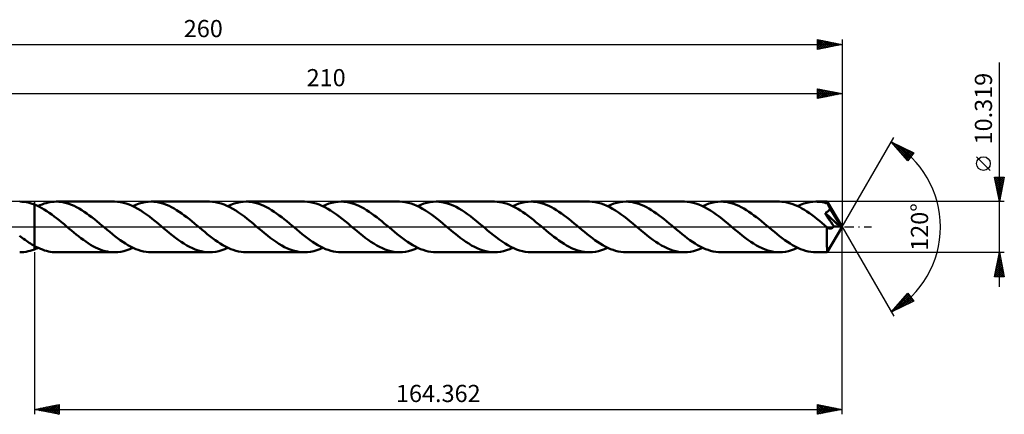
# Model space of a CAD drawing. Units: millimetres. Extents: x -67 to 243, y -38 to 42.
# Drawn here: x 43 to 243, y -38 to 42 of the extents above; entities that cross this region are included whole.
import ezdxf
from ezdxf.enums import TextEntityAlignment as Align

# ---------------------------------------------------------------- set-up
doc = ezdxf.new("R2010")
doc.units = ezdxf.units.MM
doc.header["$LTSCALE"] = 4.75
doc.linetypes.add('LONGDASH_DASH', pattern=[0.85, 0.4, -0.2, 0.05, -0.2])
for name, color, linetype in [('1', 4, 'CONTINUOUS'), ('2', 7, 'CONTINUOUS'), ('4', 2, 'LONGDASH_DASH'), ('CUT', 1, 'CONTINUOUS'), ('NOCUT', 7, 'CONTINUOUS'), ('SK2', 7, 'CONTINUOUS'), ('SK4', 2, 'LONGDASH_DASH')]:
    doc.layers.add(name, color=color, linetype=linetype)
doc.styles.get("Standard").update_dxf_attribs({"font": 'Monospac821 BT'})

msp = doc.modelspace()

# ---------------------------------------------------------------- linework, layer by layer
at = {"layer": '1', "color": 4, "linetype": 'CONTINUOUS', "lineweight": 50}
for p, q in [((43.07, 5.15), (42.64, 5.16)), ((43.5, 5.11), (43.07, 5.15)), ((43.93, 5.05), (43.5, 5.11)), ((44.35, 4.96), (43.93, 5.05)), ((44.78, 4.85), (44.35, 4.96)), ((45.21, 4.72), (44.78, 4.85)), ((45.64, 4.56), (45.21, 4.72)), ((46.14, 4.35), (45.64, 4.56)), ((45.64, 4.56), (45.64, 4.56)), ((45.64, 4.56), (45.64, 4.56)), ((45.64, 4.56), (45.64, 4.56)), ((45.64, 4.56), (45.64, 4.56)), ((45.64, 4.56), (45.64, 4.56)), ((45.64, -3.87), (45.64, 4.56)), ((45.64, -4.56), (45.64, 4.56)), ((46.64, 4.11), (46.14, 4.35)), ((46.36, 4.24), (46.77, 4.43)), ((47.14, 3.84), (46.64, 4.11)), ((46.77, 4.43), (47.19, 4.6)), ((47.19, 4.6), (47.6, 4.75)), ((47.6, 4.75), (48.02, 4.87)), ((48.02, 4.87), (48.43, 4.98)), ((48.43, 4.98), (48.84, 5.06)), ((48.84, 5.06), (49.26, 5.11)), ((49.26, 5.11), (49.67, 5.15)), ((49.67, 5.15), (50.08, 5.16)), ((50.6, 5.14), (50.08, 5.16)), ((61.96, 5.16), (50.08, 5.16)), ((51.12, 5.09), (50.6, 5.14)), ((51.64, 5), (51.12, 5.09)), ((52.16, 4.87), (51.64, 5)), ((52.67, 4.71), (52.16, 4.87)), ((53.19, 4.52), (52.67, 4.71)), ((53.71, 4.29), (53.19, 4.52)), ((54.22, 4.04), (53.71, 4.29)), ((54.74, 3.75), (54.22, 4.04)), ((62.55, 5.14), (61.96, 5.16)), ((63.14, 5.07), (62.55, 5.14)), ((63.73, 4.95), (63.14, 5.07)), ((64.32, 4.79), (63.73, 4.95)), ((64.91, 4.58), (64.32, 4.79)), ((65.5, 4.33), (64.91, 4.58)), ((66.09, 4.04), (65.5, 4.33)), ((65.68, 4.24), (66.3, 4.52)), ((66.68, 3.72), (66.09, 4.04)), ((66.3, 4.52), (66.93, 4.75)), ((66.93, 4.75), (67.55, 4.93)), ((67.55, 4.93), (68.17, 5.06)), ((68.17, 5.06), (68.79, 5.13)), ((68.79, 5.13), (69.41, 5.16)), ((69.92, 5.14), (69.41, 5.16)), ((81.28, 5.16), (69.41, 5.16)), ((70.44, 5.09), (69.92, 5.14)), ((70.96, 5), (70.44, 5.09)), ((71.48, 4.87), (70.96, 5)), ((71.99, 4.71), (71.48, 4.87)), ((72.51, 4.52), (71.99, 4.71)), ((73.03, 4.29), (72.51, 4.52)), ((73.54, 4.04), (73.03, 4.29)), ((74.06, 3.75), (73.54, 4.04)), ((81.87, 5.14), (81.28, 5.16)), ((82.46, 5.07), (81.87, 5.14)), ((83.05, 4.95), (82.46, 5.07)), ((83.64, 4.79), (83.05, 4.95)), ((84.23, 4.58), (83.64, 4.79)), ((84.82, 4.33), (84.23, 4.58)), ((85.41, 4.04), (84.82, 4.33)), ((85.01, 4.24), (85.63, 4.52)), ((86, 3.72), (85.41, 4.04)), ((85.63, 4.52), (86.25, 4.75)), ((86.25, 4.75), (86.87, 4.93)), ((86.87, 4.93), (87.49, 5.06)), ((87.49, 5.06), (88.11, 5.13)), ((88.11, 5.13), (88.73, 5.16)), ((89.25, 5.14), (88.73, 5.16)), ((100.6, 5.16), (88.73, 5.16)), ((89.76, 5.09), (89.25, 5.14)), ((90.28, 5), (89.76, 5.09)), ((90.8, 4.87), (90.28, 5)), ((91.32, 4.71), (90.8, 4.87)), ((91.83, 4.52), (91.32, 4.71)), ((92.35, 4.29), (91.83, 4.52)), ((92.87, 4.04), (92.35, 4.29)), ((93.38, 3.75), (92.87, 4.04)), ((101.19, 5.14), (100.6, 5.16)), ((101.78, 5.07), (101.19, 5.14)), ((102.37, 4.95), (101.78, 5.07)), ((102.96, 4.79), (102.37, 4.95)), ((103.55, 4.58), (102.96, 4.79)), ((104.14, 4.33), (103.55, 4.58)), ((104.73, 4.04), (104.14, 4.33)), ((104.33, 4.24), (104.95, 4.52)), ((105.32, 3.72), (104.73, 4.04)), ((104.95, 4.52), (105.57, 4.75)), ((105.57, 4.75), (106.19, 4.93)), ((106.19, 4.93), (106.81, 5.06)), ((106.81, 5.06), (107.43, 5.13)), ((107.43, 5.13), (108.05, 5.16)), ((108.57, 5.14), (108.05, 5.16)), ((119.93, 5.16), (108.05, 5.16)), ((109.09, 5.09), (108.57, 5.14)), ((109.6, 5), (109.09, 5.09)), ((110.12, 4.87), (109.6, 5)), ((110.64, 4.71), (110.12, 4.87)), ((111.16, 4.52), (110.64, 4.71)), ((111.67, 4.29), (111.16, 4.52)), ((112.19, 4.04), (111.67, 4.29)), ((112.71, 3.75), (112.19, 4.04)), ((120.52, 5.14), (119.93, 5.16)), ((121.11, 5.07), (120.52, 5.14)), ((121.69, 4.95), (121.11, 5.07)), ((122.28, 4.79), (121.69, 4.95)), ((122.87, 4.58), (122.28, 4.79)), ((123.46, 4.33), (122.87, 4.58)), ((124.05, 4.04), (123.46, 4.33)), ((123.65, 4.24), (124.27, 4.52)), ((124.64, 3.72), (124.05, 4.04)), ((124.27, 4.52), (124.89, 4.75)), ((124.89, 4.75), (125.51, 4.93)), ((125.51, 4.93), (126.13, 5.06)), ((126.13, 5.06), (126.75, 5.13)), ((126.75, 5.13), (127.37, 5.16)), ((127.96, 5.14), (127.37, 5.16)), ((139.25, 5.16), (127.37, 5.16)), ((128.54, 5.07), (127.96, 5.14)), ((129.12, 4.95), (128.54, 5.07)), ((129.7, 4.79), (129.12, 4.95)), ((130.28, 4.59), (129.7, 4.79)), ((130.86, 4.35), (130.28, 4.59)), ((131.45, 4.07), (130.86, 4.35)), ((132.03, 3.75), (131.45, 4.07)), ((139.78, 5.14), (139.25, 5.16)), ((140.3, 5.08), (139.78, 5.14)), ((140.83, 4.99), (140.3, 5.08)), ((141.36, 4.86), (140.83, 4.99)), ((141.89, 4.69), (141.36, 4.86)), ((142.41, 4.49), (141.89, 4.69)), ((142.94, 4.26), (142.41, 4.49)), ((143.47, 3.99), (142.94, 4.26)), ((142.97, 4.24), (143.59, 4.52)), ((143.59, 4.52), (144.21, 4.75)), ((144.21, 4.75), (144.84, 4.93)), ((144.84, 4.93), (145.46, 5.06)), ((145.46, 5.06), (146.08, 5.13)), ((146.08, 5.13), (146.7, 5.16)), ((147.21, 5.14), (146.7, 5.16)), ((158.57, 5.16), (146.7, 5.16)), ((147.73, 5.09), (147.21, 5.14)), ((148.25, 5), (147.73, 5.09)), ((148.77, 4.87), (148.25, 5)), ((149.28, 4.71), (148.77, 4.87)), ((149.8, 4.52), (149.28, 4.71)), ((150.32, 4.29), (149.8, 4.52)), ((150.83, 4.04), (150.32, 4.29)), ((151.35, 3.75), (150.83, 4.04)), ((159.16, 5.14), (158.57, 5.16)), ((159.75, 5.07), (159.16, 5.14)), ((160.34, 4.95), (159.75, 5.07)), ((160.93, 4.78), (160.34, 4.95)), ((161.52, 4.58), (160.93, 4.78)), ((162.11, 4.33), (161.52, 4.58)), ((162.7, 4.04), (162.11, 4.33)), ((162.3, 4.24), (162.92, 4.52)), ((163.29, 3.71), (162.7, 4.04)), ((162.92, 4.52), (163.54, 4.75)), ((163.54, 4.75), (164.16, 4.93)), ((164.16, 4.93), (164.78, 5.06)), ((164.78, 5.06), (165.4, 5.13)), ((165.4, 5.13), (166.02, 5.16)), ((166.54, 5.14), (166.02, 5.16)), ((177.89, 5.16), (166.02, 5.16)), ((167.05, 5.09), (166.54, 5.14)), ((167.57, 5), (167.05, 5.09)), ((168.09, 4.87), (167.57, 5)), ((168.61, 4.71), (168.09, 4.87)), ((169.12, 4.52), (168.61, 4.71)), ((169.64, 4.29), (169.12, 4.52)), ((170.16, 4.03), (169.64, 4.29)), ((170.67, 3.75), (170.16, 4.03)), ((178.48, 5.14), (177.89, 5.16)), ((179.07, 5.07), (178.48, 5.14)), ((179.66, 4.95), (179.07, 5.07)), ((180.25, 4.79), (179.66, 4.95)), ((180.84, 4.58), (180.25, 4.79)), ((181.43, 4.33), (180.84, 4.58)), ((182.02, 4.04), (181.43, 4.33)), ((181.62, 4.24), (182.24, 4.52)), ((182.61, 3.71), (182.02, 4.04)), ((182.24, 4.52), (182.86, 4.75)), ((182.86, 4.75), (183.48, 4.93)), ((183.48, 4.93), (184.1, 5.06)), ((184.1, 5.06), (184.72, 5.13)), ((184.72, 5.13), (185.34, 5.16)), ((185.86, 5.14), (185.34, 5.16)), ((197.22, 5.16), (185.34, 5.16)), ((186.38, 5.09), (185.86, 5.14)), ((186.89, 5), (186.38, 5.09)), ((187.41, 4.87), (186.89, 5)), ((187.93, 4.71), (187.41, 4.87)), ((188.44, 4.52), (187.93, 4.71)), ((188.96, 4.29), (188.44, 4.52)), ((189.48, 4.04), (188.96, 4.29)), ((189.99, 3.75), (189.48, 4.04)), ((197.73, 5.14), (197.22, 5.16)), ((198.24, 5.09), (197.73, 5.14)), ((198.75, 5), (198.24, 5.09)), ((199.25, 4.88), (198.75, 5)), ((199.77, 4.72), (199.25, 4.88)), ((200.28, 4.53), (199.77, 4.72)), ((200.79, 4.31), (200.28, 4.53)), ((201.3, 4.07), (200.79, 4.31)), ((200.94, 4.24), (201.56, 4.52)), ((201.81, 3.79), (201.3, 4.07)), ((201.56, 4.52), (202.18, 4.75)), ((202.18, 4.75), (202.8, 4.93)), ((202.8, 4.93), (203.42, 5.05)), ((203.42, 5.05), (204.04, 5.13)), ((204.04, 5.13), (204.66, 5.16)), ((205, 5.15), (204.66, 5.16)), ((206.97, 5.16), (204.66, 5.16)), ((205.34, 5.13), (205, 5.15)), ((205.67, 5.09), (205.34, 5.13)), ((206.01, 5.04), (205.67, 5.09)), ((206.35, 4.97), (206.01, 5.04)), ((206.68, 4.88), (206.35, 4.97)), ((207.02, 4.79), (206.68, 4.88)), ((206.98, 5.16), (206.97, 5.16)), ((206.97, 5.16), (206.97, 5.16)), ((206.97, 5.16), (206.97, 5.16)), ((206.98, 5.14), (206.98, 5.16)), ((210, 0), (206.98, 5.16)), ((206.98, 5.16), (206.98, 5.16)), ((206.98, 5.16), (206.98, 5.16)), ((206.98, 5.16), (206.98, 5.16)), ((206.99, 5.12), (206.98, 5.14)), ((206.99, 5.1), (206.99, 5.12)), ((207, 5.06), (206.99, 5.1)), ((207, 5.02), (207, 5.06)), ((207, 4.97), (207, 5.02)), ((207.01, 4.92), (207, 4.97)), ((207.01, 4.85), (207.01, 4.92)), ((207.02, 4.79), (207.01, 4.85)), ((207.04, 4.75), (207.02, 4.79)), ((207.06, 4.71), (207.04, 4.75)), ((207.08, 4.67), (207.06, 4.71)), ((207.1, 4.63), (207.08, 4.67)), ((207.13, 4.59), (207.1, 4.63)), ((207.15, 4.55), (207.13, 4.59)), ((207.17, 4.51), (207.15, 4.55)), ((207.22, 4.41), (207.17, 4.51)), ((210, 0), (207.17, 4.51)), ((207.27, 4.31), (207.22, 4.41)), ((207.32, 4.21), (207.27, 4.31)), ((207.37, 4.11), (207.32, 4.21)), ((207.42, 4.02), (207.37, 4.11)), ((207.47, 3.92), (207.42, 4.02)), ((47.64, 3.54), (47.14, 3.84)), ((48.15, 3.23), (47.64, 3.54)), ((48.65, 2.89), (48.15, 3.23)), ((49.15, 2.53), (48.65, 2.89)), ((49.65, 2.16), (49.15, 2.53)), ((50.15, 1.77), (49.65, 2.16)), ((55.26, 3.44), (54.74, 3.75)), ((55.77, 3.11), (55.26, 3.44)), ((56.29, 2.75), (55.77, 3.11)), ((56.8, 2.37), (56.29, 2.75)), ((57.32, 1.98), (56.8, 2.37)), ((67.27, 3.36), (66.68, 3.72)), ((67.85, 2.97), (67.27, 3.36)), ((68.45, 2.55), (67.85, 2.97)), ((69.03, 2.11), (68.45, 2.55)), ((69.62, 1.65), (69.03, 2.11)), ((74.58, 3.44), (74.06, 3.75)), ((75.09, 3.11), (74.58, 3.44)), ((75.61, 2.75), (75.09, 3.11)), ((76.13, 2.37), (75.61, 2.75)), ((76.64, 1.98), (76.13, 2.37)), ((86.59, 3.36), (86, 3.72)), ((87.18, 2.97), (86.59, 3.36)), ((87.77, 2.55), (87.18, 2.97)), ((88.36, 2.11), (87.77, 2.55)), ((88.95, 1.65), (88.36, 2.11)), ((93.9, 3.44), (93.38, 3.75)), ((94.42, 3.11), (93.9, 3.44)), ((94.93, 2.75), (94.42, 3.11)), ((95.45, 2.37), (94.93, 2.75)), ((95.96, 1.98), (95.45, 2.37)), ((105.91, 3.36), (105.32, 3.72)), ((106.5, 2.96), (105.91, 3.36)), ((107.09, 2.55), (106.5, 2.96)), ((107.68, 2.11), (107.09, 2.55)), ((108.27, 1.65), (107.68, 2.11)), ((113.22, 3.44), (112.71, 3.75)), ((113.74, 3.11), (113.22, 3.44)), ((114.26, 2.75), (113.74, 3.11)), ((114.77, 2.37), (114.26, 2.75)), ((115.29, 1.98), (114.77, 2.37)), ((125.23, 3.36), (124.64, 3.72)), ((125.82, 2.97), (125.23, 3.36)), ((126.41, 2.55), (125.82, 2.97)), ((127, 2.11), (126.41, 2.55)), ((127.59, 1.65), (127, 2.11)), ((132.61, 3.4), (132.03, 3.75)), ((133.19, 3.02), (132.61, 3.4)), ((133.77, 2.61), (133.19, 3.02)), ((134.35, 2.18), (133.77, 2.61)), ((134.93, 1.73), (134.35, 2.18)), ((144, 3.7), (143.47, 3.99)), ((144.53, 3.38), (144, 3.7)), ((145.05, 3.03), (144.53, 3.38)), ((145.58, 2.66), (145.05, 3.03)), ((146.11, 2.27), (145.58, 2.66)), ((146.64, 1.86), (146.11, 2.27)), ((151.87, 3.44), (151.35, 3.75)), ((152.38, 3.11), (151.87, 3.44)), ((152.9, 2.75), (152.38, 3.11)), ((153.42, 2.37), (152.9, 2.75)), ((153.93, 1.98), (153.42, 2.37)), ((163.88, 3.36), (163.29, 3.71)), ((164.47, 2.97), (163.88, 3.36)), ((165.06, 2.55), (164.47, 2.97)), ((165.65, 2.11), (165.06, 2.55)), ((166.24, 1.64), (165.65, 2.11)), ((171.19, 3.44), (170.67, 3.75)), ((171.71, 3.11), (171.19, 3.44)), ((172.22, 2.75), (171.71, 3.11)), ((172.74, 2.37), (172.22, 2.75)), ((173.25, 1.98), (172.74, 2.37)), ((183.2, 3.35), (182.61, 3.71)), ((183.79, 2.97), (183.2, 3.35)), ((184.38, 2.55), (183.79, 2.97)), ((184.97, 2.11), (184.38, 2.55)), ((185.56, 1.65), (184.97, 2.11)), ((190.51, 3.44), (189.99, 3.75)), ((191.03, 3.11), (190.51, 3.44)), ((191.54, 2.75), (191.03, 3.11)), ((192.06, 2.37), (191.54, 2.75)), ((192.58, 1.98), (192.06, 2.37)), ((202.32, 3.49), (201.81, 3.79)), ((202.83, 3.16), (202.32, 3.49)), ((203.34, 2.81), (202.83, 3.16)), ((203.85, 2.44), (203.34, 2.81)), ((204.36, 2.06), (203.85, 2.44)), ((204.87, 1.66), (204.36, 2.06)), ((206.52, 2.86), (206.62, 2.9)), ((206.72, 2.55), (206.52, 2.86)), ((209.58, 0.04), (206.52, 2.86)), ((206.62, 2.9), (206.72, 2.95)), ((206.72, 2.95), (206.82, 2.99)), ((206.94, 2.21), (206.72, 2.55)), ((206.82, 2.99), (206.9, 3.04)), ((206.9, 3.04), (206.98, 3.09)), ((207.18, 1.85), (206.94, 2.21)), ((206.98, 3.09), (207.04, 3.14)), ((207.04, 3.14), (207.1, 3.18)), ((207.1, 3.18), (207.16, 3.23)), ((207.16, 3.23), (207.21, 3.28)), ((207.21, 3.28), (207.25, 3.32)), ((207.25, 3.32), (207.29, 3.37)), ((207.29, 3.37), (207.33, 3.42)), ((207.33, 3.42), (207.37, 3.47)), ((207.37, 3.47), (207.4, 3.53)), ((207.4, 3.53), (207.43, 3.58)), ((207.43, 3.58), (207.46, 3.64)), ((207.46, 3.64), (207.48, 3.7)), ((207.52, 3.82), (207.47, 3.92)), ((207.48, 3.7), (207.5, 3.76)), ((207.5, 3.76), (207.52, 3.82)), ((208.45, 2.26), (207.52, 3.82)), ((208.89, 1.49), (208.45, 2.26)), ((50.65, 1.36), (50.15, 1.77)), ((51.16, 0.95), (50.65, 1.36)), ((51.66, 0.54), (51.16, 0.95)), ((52.16, 0.12), (51.66, 0.54)), ((52.66, -0.3), (52.16, 0.12)), ((57.84, 1.58), (57.32, 1.98)), ((58.35, 1.16), (57.84, 1.58)), ((58.87, 0.73), (58.35, 1.16)), ((59.38, 0.3), (58.87, 0.73)), ((59.91, -0.14), (59.38, 0.3)), ((70.21, 1.17), (69.62, 1.65)), ((70.8, 0.68), (70.21, 1.17)), ((71.4, 0.19), (70.8, 0.68)), ((71.98, -0.3), (71.4, 0.19)), ((77.16, 1.58), (76.64, 1.98)), ((77.67, 1.16), (77.16, 1.58)), ((78.19, 0.73), (77.67, 1.16)), ((78.7, 0.3), (78.19, 0.73)), ((79.23, -0.14), (78.7, 0.3)), ((89.54, 1.17), (88.95, 1.65)), ((90.13, 0.68), (89.54, 1.17)), ((90.72, 0.19), (90.13, 0.68)), ((91.31, -0.3), (90.72, 0.19)), ((96.48, 1.58), (95.96, 1.98)), ((97, 1.16), (96.48, 1.58)), ((97.51, 0.73), (97, 1.16)), ((98.03, 0.3), (97.51, 0.73)), ((98.56, -0.14), (98.03, 0.3)), ((108.86, 1.17), (108.27, 1.65)), ((109.45, 0.68), (108.86, 1.17)), ((110.04, 0.19), (109.45, 0.68)), ((110.63, -0.3), (110.04, 0.19)), ((115.8, 1.58), (115.29, 1.98)), ((116.32, 1.16), (115.8, 1.58)), ((116.83, 0.73), (116.32, 1.16)), ((117.35, 0.3), (116.83, 0.73)), ((117.88, -0.14), (117.35, 0.3)), ((128.18, 1.17), (127.59, 1.65)), ((128.77, 0.68), (128.18, 1.17)), ((129.36, 0.19), (128.77, 0.68)), ((129.95, -0.3), (129.36, 0.19)), ((135.51, 1.26), (134.93, 1.73)), ((136.09, 0.79), (135.51, 1.26)), ((136.67, 0.3), (136.09, 0.79)), ((137.26, -0.19), (136.67, 0.3)), ((147.17, 1.44), (146.64, 1.86)), ((147.69, 1.01), (147.17, 1.44)), ((148.22, 0.58), (147.69, 1.01)), ((148.75, 0.14), (148.22, 0.58)), ((149.27, -0.3), (148.75, 0.14)), ((154.45, 1.58), (153.93, 1.98)), ((154.96, 1.16), (154.45, 1.58)), ((155.48, 0.73), (154.96, 1.16)), ((155.99, 0.3), (155.48, 0.73)), ((156.52, -0.14), (155.99, 0.3)), ((166.83, 1.17), (166.24, 1.64)), ((167.42, 0.68), (166.83, 1.17)), ((168, 0.19), (167.42, 0.68)), ((168.6, -0.3), (168, 0.19)), ((173.77, 1.58), (173.25, 1.98)), ((174.29, 1.16), (173.77, 1.58)), ((174.8, 0.73), (174.29, 1.16)), ((175.32, 0.3), (174.8, 0.73)), ((175.85, -0.14), (175.32, 0.3)), ((186.15, 1.17), (185.56, 1.65)), ((186.74, 0.68), (186.15, 1.17)), ((187.33, 0.19), (186.74, 0.68)), ((187.92, -0.3), (187.33, 0.19)), ((193.09, 1.58), (192.58, 1.98)), ((193.61, 1.16), (193.09, 1.58)), ((194.12, 0.73), (193.61, 1.16)), ((194.64, 0.3), (194.12, 0.73)), ((195.17, -0.14), (194.64, 0.3)), ((205.38, 1.25), (204.87, 1.66)), ((205.89, 0.83), (205.38, 1.25)), ((206.4, 0.4), (205.89, 0.83)), ((206.91, -0.03), (206.4, 0.4)), ((206.98, -5.16), (210, 0)), ((207.46, 1.41), (207.18, 1.85)), ((207.76, 0.95), (207.46, 1.41)), ((208.04, 0.52), (207.76, 0.95)), ((208.28, 0.14), (208.04, 0.52)), ((208.18, -0.01), (208.24, 0.06)), ((208.24, 0.06), (208.28, 0.14)), ((209.58, 0.04), (208.28, 0.14)), ((209.15, 1.03), (208.89, 1.49)), ((209.31, 0.72), (209.15, 1.03)), ((209.42, 0.49), (209.31, 0.72)), ((209.5, 0.31), (209.42, 0.49)), ((209.55, 0.17), (209.5, 0.31)), ((209.54, 0.16), (209.55, 0.17)), ((209.55, 0.15), (209.54, 0.16)), ((210, 0), (209.54, 0.16)), ((210, 0), (209.55, 0.17)), ((209.55, 0.13), (209.55, 0.15)), ((209.56, 0.11), (209.55, 0.13)), ((209.56, 0.09), (209.56, 0.11)), ((209.57, 0.07), (209.56, 0.09)), ((209.57, 0.05), (209.57, 0.07)), ((209.58, 0.04), (209.57, 0.05)), ((42.89, -2.02), (42.62, -1.8)), ((53.15, -0.71), (52.66, -0.3)), ((53.64, -1.12), (53.15, -0.71)), ((54.13, -1.51), (53.64, -1.12)), ((54.62, -1.9), (54.13, -1.51)), ((55.11, -2.28), (54.62, -1.9)), ((60.44, -0.58), (59.91, -0.14)), ((60.97, -1.02), (60.44, -0.58)), ((61.5, -1.45), (60.97, -1.02)), ((62.03, -1.87), (61.5, -1.45)), ((62.55, -2.28), (62.03, -1.87)), ((72.56, -0.79), (71.98, -0.3)), ((73.15, -1.27), (72.56, -0.79)), ((73.73, -1.73), (73.15, -1.27)), ((74.31, -2.18), (73.73, -1.73)), ((79.76, -0.58), (79.23, -0.14)), ((80.29, -1.02), (79.76, -0.58)), ((80.82, -1.45), (80.29, -1.02)), ((81.35, -1.87), (80.82, -1.45)), ((81.88, -2.28), (81.35, -1.87)), ((91.89, -0.79), (91.31, -0.3)), ((92.47, -1.27), (91.89, -0.79)), ((93.05, -1.73), (92.47, -1.27)), ((93.63, -2.19), (93.05, -1.73)), ((99.08, -0.58), (98.56, -0.14)), ((99.61, -1.02), (99.08, -0.58)), ((100.14, -1.45), (99.61, -1.02)), ((100.67, -1.87), (100.14, -1.45)), ((101.2, -2.28), (100.67, -1.87)), ((111.21, -0.79), (110.63, -0.3)), ((111.79, -1.27), (111.21, -0.79)), ((112.37, -1.73), (111.79, -1.27)), ((112.95, -2.18), (112.37, -1.73)), ((118.41, -0.58), (117.88, -0.14)), ((118.94, -1.02), (118.41, -0.58)), ((119.46, -1.45), (118.94, -1.02)), ((119.99, -1.87), (119.46, -1.45)), ((120.52, -2.28), (119.99, -1.87)), ((130.53, -0.79), (129.95, -0.3)), ((131.11, -1.27), (130.53, -0.79)), ((131.7, -1.73), (131.11, -1.27)), ((132.28, -2.18), (131.7, -1.73)), ((137.85, -0.69), (137.26, -0.19)), ((138.44, -1.17), (137.85, -0.69)), ((139.03, -1.65), (138.44, -1.17)), ((139.62, -2.11), (139.03, -1.65)), ((149.79, -0.74), (149.27, -0.3)), ((150.31, -1.16), (149.79, -0.74)), ((150.83, -1.58), (150.31, -1.16)), ((151.34, -1.99), (150.83, -1.58)), ((151.86, -2.38), (151.34, -1.99)), ((157.05, -0.58), (156.52, -0.14)), ((157.58, -1.02), (157.05, -0.58)), ((158.11, -1.45), (157.58, -1.02)), ((158.64, -1.87), (158.11, -1.45)), ((159.17, -2.28), (158.64, -1.87)), ((169.17, -0.79), (168.6, -0.3)), ((169.76, -1.26), (169.17, -0.79)), ((170.34, -1.73), (169.76, -1.26)), ((170.92, -2.18), (170.34, -1.73)), ((176.37, -0.58), (175.85, -0.14)), ((176.9, -1.02), (176.37, -0.58)), ((177.43, -1.45), (176.9, -1.02)), ((177.96, -1.87), (177.43, -1.45)), ((178.49, -2.27), (177.96, -1.87)), ((188.5, -0.79), (187.92, -0.3)), ((189.08, -1.26), (188.5, -0.79)), ((189.66, -1.73), (189.08, -1.26)), ((190.24, -2.18), (189.66, -1.73)), ((195.7, -0.58), (195.17, -0.14)), ((196.23, -1.02), (195.7, -0.58)), ((196.75, -1.45), (196.23, -1.02)), ((197.28, -1.87), (196.75, -1.45)), ((197.81, -2.28), (197.28, -1.87)), ((206.9, -0.73), (206.91, -0.5)), ((206.9, -0.96), (206.9, -0.73)), ((206.9, -1.19), (206.9, -0.96)), ((206.9, -1.41), (206.9, -1.19)), ((206.9, -1.63), (206.9, -1.41)), ((206.9, -1.84), (206.9, -1.63)), ((206.9, -2.05), (206.9, -1.84)), ((206.92, -0.04), (206.91, -0.03)), ((206.91, -0.26), (206.91, -0.03)), ((206.91, -0.5), (206.91, -0.26)), ((206.94, -0.05), (206.92, -0.04)), ((206.95, -0.06), (206.94, -0.05)), ((206.96, -0.08), (206.95, -0.06)), ((206.98, -0.09), (206.96, -0.08)), ((206.99, -0.1), (206.98, -0.09)), ((207.06, -0.15), (206.99, -0.1)), ((207.12, -0.19), (207.06, -0.15)), ((207.19, -0.23), (207.12, -0.19)), ((207.25, -0.26), (207.19, -0.23)), ((207.32, -0.29), (207.25, -0.26)), ((207.38, -0.31), (207.32, -0.29)), ((207.45, -0.33), (207.38, -0.31)), ((207.51, -0.34), (207.45, -0.33)), ((207.57, -0.34), (207.51, -0.34)), ((207.57, -0.34), (207.64, -0.34)), ((207.64, -0.34), (207.7, -0.33)), ((207.7, -0.33), (207.76, -0.31)), ((207.76, -0.31), (207.83, -0.29)), ((207.83, -0.29), (207.89, -0.26)), ((207.89, -0.26), (207.95, -0.23)), ((207.95, -0.23), (208.01, -0.18)), ((208.01, -0.18), (208.07, -0.13)), ((208.07, -0.13), (208.13, -0.07)), ((208.13, -0.07), (208.18, -0.01)), ((43.17, -2.23), (42.89, -2.02)), ((43.44, -2.43), (43.17, -2.23)), ((43.72, -2.63), (43.44, -2.43)), ((43.99, -2.83), (43.72, -2.63)), ((44.27, -3.02), (43.99, -2.83)), ((44.54, -3.2), (44.27, -3.02)), ((44.82, -3.38), (44.54, -3.2)), ((45.09, -3.55), (44.82, -3.38)), ((45.36, -3.71), (45.09, -3.55)), ((45.64, -3.87), (45.36, -3.71)), ((45.64, -3.87), (45.64, -3.87)), ((45.64, -3.87), (45.64, -3.87)), ((45.64, -3.87), (45.64, -3.87)), ((45.64, -3.87), (45.64, -3.87)), ((45.64, -3.87), (45.64, -3.87)), ((45.64, -3.87), (45.64, -3.87)), ((46.04, -4.09), (45.64, -3.87)), ((55.6, -2.64), (55.11, -2.28)), ((56.09, -2.98), (55.6, -2.64)), ((56.58, -3.31), (56.09, -2.98)), ((57.07, -3.61), (56.58, -3.31)), ((57.55, -3.89), (57.07, -3.61)), ((58.05, -4.15), (57.55, -3.89)), ((63.08, -2.66), (62.55, -2.28)), ((63.61, -3.03), (63.08, -2.66)), ((64.14, -3.38), (63.61, -3.03)), ((64.66, -3.7), (64.14, -3.38)), ((65.19, -4), (64.66, -3.7)), ((65.72, -4.26), (65.19, -4)), ((74.89, -2.61), (74.31, -2.18)), ((75.47, -3.02), (74.89, -2.61)), ((76.05, -3.4), (75.47, -3.02)), ((76.63, -3.75), (76.05, -3.4)), ((77.21, -4.07), (76.63, -3.75)), ((82.4, -2.66), (81.88, -2.28)), ((82.93, -3.03), (82.4, -2.66)), ((83.46, -3.38), (82.93, -3.03)), ((83.99, -3.7), (83.46, -3.38)), ((84.51, -4), (83.99, -3.7)), ((85.04, -4.26), (84.51, -4)), ((94.22, -2.62), (93.63, -2.19)), ((94.8, -3.03), (94.22, -2.62)), ((95.38, -3.41), (94.8, -3.03)), ((95.96, -3.76), (95.38, -3.41)), ((96.55, -4.08), (95.96, -3.76)), ((101.73, -2.66), (101.2, -2.28)), ((102.25, -3.03), (101.73, -2.66)), ((102.78, -3.38), (102.25, -3.03)), ((103.31, -3.7), (102.78, -3.38)), ((103.84, -4), (103.31, -3.7)), ((104.36, -4.26), (103.84, -4)), ((113.53, -2.61), (112.95, -2.18)), ((114.11, -3.02), (113.53, -2.61)), ((114.7, -3.4), (114.11, -3.02)), ((115.28, -3.75), (114.7, -3.4)), ((115.86, -4.07), (115.28, -3.75)), ((121.05, -2.66), (120.52, -2.28)), ((121.58, -3.03), (121.05, -2.66)), ((122.11, -3.38), (121.58, -3.03)), ((122.63, -3.7), (122.11, -3.38)), ((123.16, -4), (122.63, -3.7)), ((123.69, -4.26), (123.16, -4)), ((132.86, -2.61), (132.28, -2.18)), ((133.44, -3.02), (132.86, -2.61)), ((134.02, -3.4), (133.44, -3.02)), ((134.6, -3.75), (134.02, -3.4)), ((135.18, -4.07), (134.6, -3.75)), ((140.22, -2.55), (139.62, -2.11)), ((140.8, -2.97), (140.22, -2.55)), ((141.4, -3.36), (140.8, -2.97)), ((141.98, -3.72), (141.4, -3.36)), ((142.57, -4.04), (141.98, -3.72)), ((152.38, -2.76), (151.86, -2.38)), ((152.89, -3.11), (152.38, -2.76)), ((153.41, -3.45), (152.89, -3.11)), ((153.93, -3.76), (153.41, -3.45)), ((154.44, -4.04), (153.93, -3.76)), ((159.69, -2.66), (159.17, -2.28)), ((160.22, -3.03), (159.69, -2.66)), ((160.75, -3.38), (160.22, -3.03)), ((161.28, -3.7), (160.75, -3.38)), ((161.8, -4), (161.28, -3.7)), ((162.33, -4.26), (161.8, -4)), ((171.5, -2.61), (170.92, -2.18)), ((172.08, -3.02), (171.5, -2.61)), ((172.66, -3.4), (172.08, -3.02)), ((173.24, -3.75), (172.66, -3.4)), ((173.82, -4.07), (173.24, -3.75)), ((179.02, -2.66), (178.49, -2.27)), ((179.54, -3.03), (179.02, -2.66)), ((180.07, -3.38), (179.54, -3.03)), ((180.6, -3.7), (180.07, -3.38)), ((181.12, -3.99), (180.6, -3.7)), ((181.65, -4.26), (181.12, -3.99)), ((190.82, -2.61), (190.24, -2.18)), ((191.4, -3.02), (190.82, -2.61)), ((191.98, -3.4), (191.4, -3.02)), ((192.56, -3.75), (191.98, -3.4)), ((193.14, -4.07), (192.56, -3.75)), ((198.34, -2.66), (197.81, -2.28)), ((198.87, -3.03), (198.34, -2.66)), ((199.39, -3.38), (198.87, -3.03)), ((199.92, -3.7), (199.39, -3.38)), ((200.45, -4), (199.92, -3.7)), ((200.98, -4.26), (200.45, -4)), ((206.9, -2.25), (206.9, -2.05)), ((206.9, -2.45), (206.9, -2.25)), ((206.9, -2.65), (206.9, -2.45)), ((206.9, -2.84), (206.9, -2.65)), ((206.9, -3.04), (206.9, -2.84)), ((206.9, -3.22), (206.9, -3.04)), ((206.91, -3.4), (206.9, -3.22)), ((206.91, -3.57), (206.91, -3.4)), ((206.91, -3.74), (206.91, -3.57)), ((206.91, -3.9), (206.91, -3.74)), ((206.91, -4.05), (206.91, -3.9)), ((42.64, -5.16), (43.07, -5.15)), ((43.07, -5.15), (43.5, -5.11)), ((43.5, -5.11), (43.93, -5.05)), ((43.93, -5.05), (44.35, -4.96)), ((44.35, -4.96), (44.78, -4.85)), ((44.78, -4.85), (45.21, -4.72)), ((45.21, -4.72), (45.64, -4.56)), ((45.64, -4.56), (45.76, -4.51)), ((45.64, -4.56), (45.64, -4.56)), ((45.64, -4.56), (45.64, -4.56)), ((45.64, -4.56), (45.64, -4.56)), ((45.64, -4.56), (45.64, -4.56)), ((45.64, -4.56), (45.64, -4.56)), ((45.76, -4.51), (45.88, -4.46)), ((45.88, -4.46), (46, -4.41)), ((46, -4.41), (46.12, -4.36)), ((46.45, -4.28), (46.04, -4.09)), ((46.12, -4.36), (46.24, -4.3)), ((46.24, -4.3), (46.36, -4.24)), ((46.85, -4.46), (46.45, -4.28)), ((47.26, -4.62), (46.85, -4.46)), ((47.66, -4.76), (47.26, -4.62)), ((48.06, -4.88), (47.66, -4.76)), ((48.47, -4.98), (48.06, -4.88)), ((48.87, -5.06), (48.47, -4.98)), ((49.28, -5.12), (48.87, -5.06)), ((49.68, -5.15), (49.28, -5.12)), ((50.08, -5.16), (49.68, -5.15)), ((50.08, -5.16), (61.96, -5.16)), ((58.53, -4.38), (58.05, -4.15)), ((59.02, -4.58), (58.53, -4.38)), ((59.51, -4.76), (59.02, -4.58)), ((60, -4.9), (59.51, -4.76)), ((60.49, -5.01), (60, -4.9)), ((60.98, -5.1), (60.49, -5.01)), ((61.47, -5.14), (60.98, -5.1)), ((61.96, -5.16), (61.47, -5.14)), ((61.96, -5.16), (62.58, -5.13)), ((62.58, -5.13), (63.2, -5.06)), ((63.2, -5.06), (63.82, -4.93)), ((63.82, -4.93), (64.44, -4.75)), ((64.44, -4.75), (65.06, -4.52)), ((65.06, -4.52), (65.68, -4.24)), ((66.25, -4.49), (65.72, -4.26)), ((66.77, -4.69), (66.25, -4.49)), ((67.3, -4.86), (66.77, -4.69)), ((67.83, -4.99), (67.3, -4.86)), ((68.35, -5.08), (67.83, -4.99)), ((68.88, -5.14), (68.35, -5.08)), ((69.41, -5.16), (68.88, -5.14)), ((69.41, -5.16), (81.28, -5.16)), ((77.79, -4.35), (77.21, -4.07)), ((78.37, -4.59), (77.79, -4.35)), ((78.96, -4.8), (78.37, -4.59)), ((79.54, -4.95), (78.96, -4.8)), ((80.12, -5.07), (79.54, -4.95)), ((80.7, -5.14), (80.12, -5.07)), ((81.28, -5.16), (80.7, -5.14)), ((81.28, -5.16), (81.9, -5.13)), ((81.9, -5.13), (82.52, -5.06)), ((82.52, -5.06), (83.14, -4.93)), ((83.14, -4.93), (83.76, -4.75)), ((83.76, -4.75), (84.39, -4.52)), ((84.39, -4.52), (85.01, -4.24)), ((85.57, -4.49), (85.04, -4.26)), ((86.1, -4.69), (85.57, -4.49)), ((86.62, -4.86), (86.1, -4.69)), ((87.15, -4.99), (86.62, -4.86)), ((87.68, -5.08), (87.15, -4.99)), ((88.2, -5.14), (87.68, -5.08)), ((88.73, -5.16), (88.2, -5.14)), ((88.73, -5.16), (100.6, -5.16)), ((97.13, -4.36), (96.55, -4.08)), ((97.71, -4.6), (97.13, -4.36)), ((98.29, -4.8), (97.71, -4.6)), ((98.87, -4.96), (98.29, -4.8)), ((99.45, -5.07), (98.87, -4.96)), ((100.03, -5.14), (99.45, -5.07)), ((100.6, -5.16), (100.03, -5.14)), ((100.6, -5.16), (101.23, -5.13)), ((101.23, -5.13), (101.84, -5.06)), ((101.84, -5.06), (102.47, -4.93)), ((102.47, -4.93), (103.09, -4.75)), ((103.09, -4.75), (103.71, -4.52)), ((103.71, -4.52), (104.33, -4.24)), ((104.89, -4.49), (104.36, -4.26)), ((105.42, -4.69), (104.89, -4.49)), ((105.95, -4.86), (105.42, -4.69)), ((106.47, -4.99), (105.95, -4.86)), ((107, -5.08), (106.47, -4.99)), ((107.53, -5.14), (107, -5.08)), ((108.05, -5.16), (107.53, -5.14)), ((108.05, -5.16), (119.93, -5.16)), ((116.44, -4.35), (115.86, -4.07)), ((117.02, -4.59), (116.44, -4.35)), ((117.6, -4.8), (117.02, -4.59)), ((118.18, -4.95), (117.6, -4.8)), ((118.76, -5.07), (118.18, -4.95)), ((119.35, -5.14), (118.76, -5.07)), ((119.93, -5.16), (119.35, -5.14)), ((119.93, -5.16), (120.55, -5.13)), ((120.55, -5.13), (121.17, -5.06)), ((121.17, -5.06), (121.79, -4.93)), ((121.79, -4.93), (122.41, -4.75)), ((122.41, -4.75), (123.03, -4.52)), ((123.03, -4.52), (123.65, -4.24)), ((124.21, -4.49), (123.69, -4.26)), ((124.74, -4.69), (124.21, -4.49)), ((125.27, -4.86), (124.74, -4.69)), ((125.79, -4.99), (125.27, -4.86)), ((126.32, -5.08), (125.79, -4.99)), ((126.85, -5.14), (126.32, -5.08)), ((127.37, -5.16), (126.85, -5.14)), ((127.37, -5.16), (139.25, -5.16)), ((135.76, -4.35), (135.18, -4.07)), ((136.34, -4.59), (135.76, -4.35)), ((136.92, -4.8), (136.34, -4.59)), ((137.51, -4.95), (136.92, -4.8)), ((138.09, -5.07), (137.51, -4.95)), ((138.67, -5.14), (138.09, -5.07)), ((139.25, -5.16), (138.67, -5.14)), ((139.25, -5.16), (139.87, -5.13)), ((139.87, -5.13), (140.49, -5.06)), ((140.49, -5.06), (141.11, -4.93)), ((141.11, -4.93), (141.73, -4.75)), ((141.73, -4.75), (142.35, -4.52)), ((142.35, -4.52), (142.97, -4.24)), ((143.16, -4.33), (142.57, -4.04)), ((143.75, -4.58), (143.16, -4.33)), ((144.34, -4.79), (143.75, -4.58)), ((144.93, -4.95), (144.34, -4.79)), ((145.52, -5.07), (144.93, -4.95)), ((146.11, -5.14), (145.52, -5.07)), ((146.7, -5.16), (146.11, -5.14)), ((146.7, -5.16), (158.57, -5.16)), ((154.96, -4.29), (154.44, -4.04)), ((155.47, -4.52), (154.96, -4.29)), ((155.99, -4.71), (155.47, -4.52)), ((156.51, -4.87), (155.99, -4.71)), ((157.02, -5), (156.51, -4.87)), ((157.54, -5.09), (157.02, -5)), ((158.06, -5.14), (157.54, -5.09)), ((158.57, -5.16), (158.06, -5.14)), ((158.57, -5.16), (159.19, -5.13)), ((159.19, -5.13), (159.81, -5.06)), ((159.81, -5.06), (160.43, -4.92)), ((160.43, -4.92), (161.05, -4.75)), ((161.05, -4.75), (161.67, -4.52)), ((161.67, -4.52), (162.3, -4.24)), ((162.86, -4.49), (162.33, -4.26)), ((163.39, -4.69), (162.86, -4.49)), ((163.91, -4.86), (163.39, -4.69)), ((164.44, -4.99), (163.91, -4.86)), ((164.97, -5.08), (164.44, -4.99)), ((165.49, -5.14), (164.97, -5.08)), ((166.02, -5.16), (165.49, -5.14)), ((166.02, -5.16), (177.89, -5.16)), ((174.4, -4.35), (173.82, -4.07)), ((174.99, -4.59), (174.4, -4.35)), ((175.57, -4.79), (174.99, -4.59)), ((176.15, -4.95), (175.57, -4.79)), ((176.73, -5.07), (176.15, -4.95)), ((177.31, -5.14), (176.73, -5.07)), ((177.89, -5.16), (177.31, -5.14)), ((177.89, -5.16), (178.51, -5.13)), ((178.51, -5.13), (179.14, -5.06)), ((179.14, -5.06), (179.76, -4.93)), ((179.76, -4.93), (180.38, -4.75)), ((180.38, -4.75), (181, -4.52)), ((181, -4.52), (181.62, -4.24)), ((182.18, -4.49), (181.65, -4.26)), ((182.71, -4.69), (182.18, -4.49)), ((183.23, -4.86), (182.71, -4.69)), ((183.76, -4.99), (183.23, -4.86)), ((184.29, -5.08), (183.76, -4.99)), ((184.81, -5.14), (184.29, -5.08)), ((185.34, -5.16), (184.81, -5.14)), ((185.34, -5.16), (197.22, -5.16)), ((193.73, -4.35), (193.14, -4.07)), ((194.31, -4.59), (193.73, -4.35)), ((194.89, -4.79), (194.31, -4.59)), ((195.47, -4.95), (194.89, -4.79)), ((196.05, -5.07), (195.47, -4.95)), ((196.63, -5.14), (196.05, -5.07)), ((197.22, -5.16), (196.63, -5.14)), ((197.22, -5.16), (197.84, -5.13)), ((197.84, -5.13), (198.46, -5.06)), ((198.46, -5.06), (199.08, -4.93)), ((199.08, -4.93), (199.7, -4.75)), ((199.7, -4.75), (200.32, -4.52)), ((200.32, -4.52), (200.94, -4.24)), ((201.5, -4.49), (200.98, -4.26)), ((202.03, -4.69), (201.5, -4.49)), ((202.56, -4.86), (202.03, -4.69)), ((203.08, -4.99), (202.56, -4.86)), ((203.61, -5.08), (203.08, -4.99)), ((204.14, -5.14), (203.61, -5.08)), ((204.66, -5.16), (204.14, -5.14)), ((204.66, -5.16), (206.97, -5.16)), ((206.92, -4.19), (206.91, -4.05)), ((206.92, -4.32), (206.92, -4.19)), ((206.92, -4.44), (206.92, -4.32)), ((206.93, -4.55), (206.92, -4.44)), ((206.93, -4.66), (206.93, -4.55)), ((206.93, -4.75), (206.93, -4.66)), ((206.94, -4.83), (206.93, -4.75)), ((206.94, -4.91), (206.94, -4.83)), ((206.95, -4.97), (206.94, -4.91)), ((206.95, -5.03), (206.95, -4.97)), ((206.95, -5.07), (206.95, -5.03)), ((206.96, -5.11), (206.95, -5.07)), ((206.96, -5.14), (206.96, -5.11)), ((206.97, -5.15), (206.96, -5.14)), ((206.97, -5.16), (206.97, -5.15)), ((206.97, -5.16), (206.97, -5.16)), ((206.97, -5.16), (206.97, -5.16)), ((206.97, -5.16), (206.98, -5.16)), ((206.98, -5.16), (206.98, -5.16)), ((206.98, -5.16), (206.98, -5.16)), ((206.98, -5.16), (206.98, -5.16))]:
    msp.add_line(p, q, dxfattribs=at)
at = {"layer": '2', "color": 7, "linetype": 'CONTINUOUS', "lineweight": 25}
for p, q in [((242, -12.16), (242, 33.51)), ((205, 26.16), (205, 28.16)), ((205, 28.16), (210, 27.16)), ((205, 28.13), (205.02, 28.16)), ((205, 27.71), (205.38, 28.08)), ((205.23, 28.11), (206.82, 26.52)), ((210, 28.16), (210, 0)), ((0, 27.16), (210, 27.16)), ((205, 27.28), (205.73, 28.01)), ((205, 26.86), (206.08, 27.94)), ((205, 27.92), (206.47, 26.45)), ((205, 26.44), (206.44, 27.87)), ((205, 27.5), (206.11, 26.38)), ((210, 27.16), (205, 26.16)), ((205, 27.07), (205.76, 26.31)), ((205, 26.65), (205.41, 26.24)), ((205, 26.22), (205.05, 26.17)), ((205.18, 26.2), (206.79, 27.8)), ((205.71, 26.3), (207.14, 27.73)), ((205.76, 28.01), (207.18, 26.59)), ((206.25, 26.41), (207.5, 27.66)), ((206.29, 27.9), (207.53, 26.67)), ((206.78, 26.51), (207.85, 27.59)), ((206.82, 27.79), (207.88, 26.74)), ((207.31, 26.62), (208.2, 27.52)), ((207.35, 27.69), (208.24, 26.81)), ((207.84, 26.73), (208.56, 27.45)), ((207.88, 27.58), (208.59, 26.88)), ((208.37, 26.83), (208.91, 27.38)), ((208.41, 27.48), (208.94, 26.95)), ((208.9, 26.94), (209.26, 27.31)), ((208.94, 27.37), (209.3, 27.02)), ((209.43, 27.04), (209.62, 27.24)), ((209.47, 27.26), (209.65, 27.09)), ((209.96, 27.15), (209.97, 27.17)), ((210, 0), (220.5, 18.19)), ((220, 17.32), (224.59, 15.1)), ((223.38, 13.5), (220, 17.32)), ((220.08, 17.23), (220.12, 17.26)), ((220.28, 17), (220.41, 17.12)), ((220.48, 16.78), (220.69, 16.99)), ((220.52, 17.07), (223.68, 13.9)), ((220.68, 16.55), (220.98, 16.85)), ((220.88, 16.33), (221.26, 16.71)), ((221.08, 16.1), (221.55, 16.57)), ((221.28, 15.88), (221.83, 16.43)), ((221.34, 16.67), (223.87, 14.15)), ((221.48, 15.65), (222.12, 16.29)), ((221.68, 15.43), (222.41, 16.15)), ((222.17, 16.27), (224.05, 14.39)), ((221.21, 15.96), (223.5, 13.66)), ((221.88, 15.2), (222.69, 16.02)), ((222.08, 14.98), (222.98, 15.88)), ((222.27, 14.75), (223.26, 15.74)), ((222.47, 14.52), (223.55, 15.6)), ((222.67, 14.3), (223.83, 15.46)), ((222.87, 14.07), (224.12, 15.32)), ((222.99, 15.87), (224.23, 14.63)), ((223.07, 13.85), (224.41, 15.18)), ((223.27, 13.62), (224.1, 14.46)), ((224.59, 15.1), (223.38, 13.5)), ((223.81, 15.47), (224.42, 14.87)), ((240.15, 11.51), (237.35, 14.31)), ((242, 5.16), (241, 10.16)), ((241, 10.16), (243, 10.16)), ((241, 10.16), (242.67, 8.5)), ((241.02, 10.04), (241.14, 10.16)), ((241.09, 9.69), (241.57, 10.16)), ((241.17, 9.33), (241.99, 10.16)), ((241.24, 8.98), (242.42, 10.16)), ((241.31, 8.62), (242.84, 10.16)), ((241.43, 10.16), (242.74, 8.85)), ((241.85, 10.16), (242.81, 9.2)), ((243, 10.16), (242, 5.16)), ((242.28, 10.16), (242.88, 9.56)), ((242.7, 10.16), (242.95, 9.91)), ((241.1, 9.64), (242.6, 8.14)), ((241.21, 9.1), (242.53, 7.79)), ((241.32, 8.57), (242.46, 7.44)), ((241.38, 8.27), (242.93, 9.83)), ((241.42, 8.04), (242.38, 7.08)), ((241.45, 7.92), (242.83, 9.3)), ((241.52, 7.56), (242.72, 8.77)), ((241.59, 7.21), (242.62, 8.24)), ((241.53, 7.51), (242.31, 6.73)), ((241.64, 6.98), (242.24, 6.38)), ((241.66, 6.86), (242.51, 7.71)), ((241.73, 6.5), (242.4, 7.18)), ((241.74, 6.45), (242.17, 6.02)), ((241.8, 6.15), (242.3, 6.65)), ((241.87, 5.8), (242.19, 6.11)), ((243, 5.16), (207.02, 5.16)), ((241.85, 5.92), (242.1, 5.67)), ((241.94, 5.44), (242.08, 5.58)), ((241.95, 5.39), (242.03, 5.31)), ((210, -38.16), (210, 0)), ((210, 0), (220.5, -18.19)), ((45.64, -5.16), (45.64, -38.16)), ((207.02, -5.16), (243, -5.16)), ((241, -10.16), (242, -5.16)), ((241.78, -6.27), (242.15, -5.9)), ((241.84, -5.95), (242.24, -6.35)), ((241.88, -5.74), (242.08, -5.55)), ((241.91, -5.6), (242.13, -5.82)), ((241.98, -5.24), (242.03, -5.29)), ((241.99, -5.21), (242.01, -5.19)), ((242, -5.16), (243, -10.16)), ((241.25, -8.92), (242.5, -7.67)), ((241.35, -8.39), (242.43, -7.31)), ((241.46, -7.86), (242.36, -6.96)), ((241.49, -7.72), (242.77, -9)), ((241.56, -7.37), (242.66, -8.47)), ((241.57, -7.33), (242.29, -6.61)), ((241.63, -7.01), (242.56, -7.94)), ((241.67, -6.8), (242.22, -6.25)), ((241.7, -6.66), (242.45, -7.41)), ((241.77, -6.3), (242.34, -6.88)), ((241.04, -9.98), (242.64, -8.37)), ((241.06, -9.84), (241.38, -10.16)), ((241.13, -9.49), (241.81, -10.16)), ((241.14, -9.45), (242.57, -8.02)), ((241.21, -9.13), (242.23, -10.16)), ((241.28, -10.16), (242.71, -8.73)), ((241.28, -8.78), (242.66, -10.16)), ((241.35, -8.43), (242.98, -10.06)), ((241.42, -8.07), (242.87, -9.53)), ((241.71, -10.16), (242.78, -9.08)), ((242.13, -10.16), (242.85, -9.43)), ((242.55, -10.16), (242.93, -9.79)), ((243, -10.16), (241, -10.16)), ((242.98, -10.16), (243, -10.14)), ((220, -17.32), (223.38, -13.5)), ((220.06, -17.29), (223.58, -13.77)), ((220.88, -16.89), (223.76, -14.01)), ((223.04, -13.89), (223.4, -13.53)), ((223.04, -13.88), (224.37, -15.2)), ((223.24, -13.66), (224.29, -14.71)), ((223.38, -13.5), (224.59, -15.1)), ((224.59, -15.1), (220, -17.32)), ((221.25, -15.91), (221.79, -16.45)), ((221.45, -15.68), (222.08, -16.31)), ((221.65, -15.46), (222.37, -16.17)), ((221.71, -16.49), (223.95, -14.25)), ((221.85, -15.23), (222.65, -16.03)), ((222.05, -15.01), (222.94, -15.9)), ((222.25, -14.78), (223.22, -15.76)), ((222.45, -14.56), (223.51, -15.62)), ((222.53, -16.09), (224.13, -14.49)), ((222.65, -14.33), (223.79, -15.48)), ((222.84, -14.11), (224.08, -15.34)), ((223.35, -15.69), (224.31, -14.73)), ((224.18, -15.3), (224.5, -14.98)), ((220.06, -17.26), (220.08, -17.28)), ((220.25, -17.03), (220.37, -17.14)), ((220.45, -16.81), (220.65, -17)), ((220.65, -16.58), (220.94, -16.87)), ((220.85, -16.36), (221.22, -16.73)), ((221.05, -16.13), (221.51, -16.59)), ((45.64, -37.16), (50.64, -36.16)), ((45.64, -37.16), (210, -37.16)), ((50.64, -38.16), (45.64, -37.16)), ((45.64, -37.16), (45.65, -37.16)), ((45.88, -37.21), (46, -37.09)), ((46, -37.09), (46.18, -37.27)), ((46.23, -37.28), (46.53, -36.98)), ((46.35, -37.02), (46.71, -37.37)), ((46.59, -37.35), (47.06, -36.87)), ((46.7, -36.95), (47.24, -37.48)), ((46.94, -37.42), (47.59, -36.77)), ((47.06, -36.88), (47.77, -37.59)), ((47.29, -37.49), (48.12, -36.66)), ((47.41, -36.8), (48.3, -37.69)), ((47.65, -37.56), (48.65, -36.56)), ((47.76, -36.73), (48.83, -37.8)), ((48, -37.63), (49.18, -36.45)), ((48.12, -36.66), (49.36, -37.9)), ((48.36, -37.7), (49.71, -36.34)), ((48.47, -36.59), (49.89, -38.01)), ((48.71, -37.77), (50.24, -36.24)), ((48.83, -36.52), (50.42, -38.12)), ((49.06, -37.84), (50.64, -36.27)), ((49.18, -36.45), (50.64, -37.91)), ((49.42, -37.92), (50.64, -36.69)), ((49.53, -36.38), (50.64, -37.49)), ((49.77, -37.99), (50.64, -37.12)), ((49.89, -36.31), (50.64, -37.06)), ((50.12, -38.06), (50.64, -37.54)), ((50.24, -36.24), (50.64, -36.64)), ((50.48, -38.13), (50.64, -37.97)), ((50.59, -36.17), (50.64, -36.21)), ((50.64, -36.16), (50.64, -38.16)), ((205, -38.16), (205, -36.16)), ((205, -36.16), (210, -37.16)), ((205, -36.44), (205.23, -36.21)), ((205, -36.87), (205.59, -36.28)), ((205, -37.29), (205.94, -36.35)), ((205, -37.71), (206.3, -36.42)), ((205, -38.14), (206.65, -36.49)), ((205, -36.57), (206.33, -37.89)), ((205, -36.99), (205.97, -37.96)), ((210, -37.16), (205, -38.16)), ((205, -37.42), (205.62, -38.04)), ((205, -37.84), (205.27, -38.11)), ((205.02, -36.16), (206.68, -37.82)), ((205.5, -38.06), (207, -36.56)), ((205.55, -36.27), (207.03, -37.75)), ((206.03, -37.95), (207.36, -36.63)), ((206.08, -36.38), (207.39, -37.68)), ((206.56, -37.85), (207.71, -36.7)), ((206.61, -36.48), (207.74, -37.61)), ((207.09, -37.74), (208.06, -36.77)), ((207.14, -36.59), (208.09, -37.54)), ((207.62, -37.63), (208.42, -36.84)), ((207.67, -36.69), (208.45, -37.47)), ((208.15, -37.53), (208.77, -36.91)), ((208.2, -36.8), (208.8, -37.4)), ((208.69, -37.42), (209.12, -36.98)), ((208.73, -36.91), (209.16, -37.33)), ((209.22, -37.32), (209.48, -37.05)), ((209.26, -37.01), (209.51, -37.26)), ((209.75, -37.21), (209.83, -37.13)), ((209.79, -37.12), (209.86, -37.19))]:
    msp.add_line(p, q, dxfattribs=at)
msp.add_circle((238.75, 12.91), 1.4, dxfattribs=at)
msp.add_arc((210, 0), 20, 300, 60, dxfattribs=at)
at = {"layer": '4', "color": 2, "linetype": 'LONGDASH_DASH', "lineweight": 25}
msp.add_line((0, 0), (210, 0), dxfattribs=at)
at = {"layer": 'CUT', "color": 1, "linetype": 'CONTINUOUS', "lineweight": 25}
for p, q in [((207.02, 5.16), (45.64, 5.16)), ((45.64, 5.16), (45.64, 0)), ((210, 0), (207.02, 5.16)), ((45.64, 0), (210, 0))]:
    msp.add_line(p, q, dxfattribs=at)
at = {"layer": 'NOCUT', "color": 7, "linetype": 'CONTINUOUS', "lineweight": 25}
for p, q in [((45.64, 5.16), (25, 5.16)), ((45.64, 0), (45.64, 5.16)), ((45.64, 5.16), (45.64, 5.16)), ((45.64, 5.16), (45.64, 0)), ((45.64, 5.16), (45.64, 0)), ((25, 0), (45.64, 0))]:
    msp.add_line(p, q, dxfattribs=at)
at = {"layer": 'SK2', "color": 7, "linetype": 'CONTINUOUS', "lineweight": 25}
for p, q in [((205, 36.16), (205, 38.16)), ((205, 38.16), (210, 37.16)), ((205, 37.95), (205.17, 38.12)), ((205, 38.1), (206.62, 36.48)), ((210, 38.16), (210, 0)), ((-50, 37.16), (210, 37.16)), ((205, 37.53), (205.53, 38.05)), ((205, 37.1), (205.88, 37.98)), ((205, 36.68), (206.23, 37.91)), ((205, 36.25), (206.59, 37.84)), ((205, 37.68), (206.27, 36.41)), ((205, 37.25), (205.91, 36.34)), ((210, 37.16), (205, 36.16)), ((205, 36.83), (205.56, 36.27)), ((205, 36.41), (205.21, 36.2)), ((205.41, 36.24), (206.94, 37.77)), ((205.46, 38.07), (206.97, 36.55)), ((205.94, 36.35), (207.3, 37.7)), ((205.99, 37.96), (207.33, 36.62)), ((206.47, 36.45), (207.65, 37.63)), ((206.52, 37.86), (207.68, 36.7)), ((207, 36.56), (208, 37.56)), ((207.05, 37.75), (208.03, 36.77)), ((207.53, 36.67), (208.36, 37.49)), ((207.58, 37.64), (208.39, 36.84)), ((208.06, 36.77), (208.71, 37.42)), ((208.11, 37.54), (208.74, 36.91)), ((208.59, 36.88), (209.06, 37.35)), ((208.64, 37.43), (209.09, 36.98)), ((209.12, 36.98), (209.42, 37.28)), ((209.17, 37.33), (209.45, 37.05)), ((209.66, 37.09), (209.77, 37.21)), ((209.7, 37.22), (209.8, 37.12))]:
    msp.add_line(p, q, dxfattribs=at)
at = {"layer": 'SK4', "color": 2, "linetype": 'LONGDASH_DASH', "lineweight": 25}
msp.add_line((-56, 0), (216, 0), dxfattribs=at)

# ---------------------------------------------------------------- texts
at = {"layer": '2', "color": 7, "linetype": 'CONTINUOUS', "lineweight": 25}
for s, p in [('210', (105, 28.66)), ('164.362', (127.82, -35.66))]:
    msp.add_text(s, height=3.5, dxfattribs=at).set_placement(p, align=Align.CENTER)
for s, p in [('10.319', (240.5, 24.11)), ('120°', (227.5, 0))]:
    msp.add_text(s, height=3.5, rotation=90, dxfattribs=at).set_placement(p, align=Align.CENTER)
at = {"layer": 'SK2', "color": 7, "linetype": 'CONTINUOUS', "lineweight": 25}
msp.add_text('260', height=3.5, dxfattribs=at).set_placement((80, 38.66), align=Align.CENTER)

doc.saveas('drawing.dxf')
